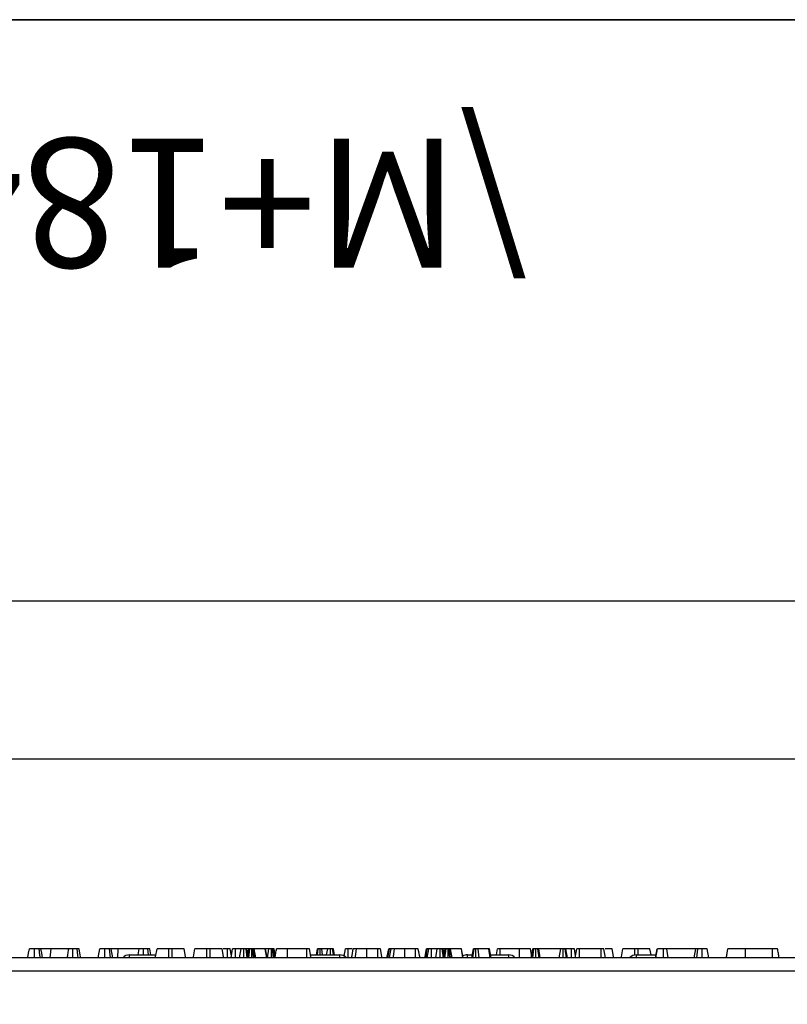
# Model space of a CAD drawing. Units: millimetres. Extents: x -117 to 664, y -32 to 370.
# Drawn here: x 202 to 233, y 251 to 291 of the extents above; entities that cross this region are included whole.
import ezdxf

# ---------------------------------------------------------------- set-up
doc = ezdxf.new("R2010")
doc.units = ezdxf.units.MM
doc.layers.add('FORMAT', color=7, linetype='Continuous')
doc.styles.add('SLDTEXTSTYLE0', font='TXT', dxfattribs={"width": 0.7, "bigfont": 'bigfont'})
doc.styles.add('SLDTEXTSTYLE1', font='TXT', dxfattribs={"width": 0.7})
doc.dimstyles.new('SLDDIMSTYLE0', dxfattribs={"dimtxt": 3.393075, "dimasz": 5, "dimexe": 0, "dimexo": 0.0625, "dimgap": 0.848269, "dimtad": 2, "dimdec": 4, "dimlfac": 4, "dimrnd": 1e-09, "dimzin": 12, "dimdsep": 46, "dimtxsty": 'SLDTEXTSTYLE1', "dimsah": 1, "dimcen": 0.09, "dimadec": 0, "dimazin": 3, "dimtfac": 1, "dimtdec": 4, "dimtofl": 0, "dimtmove": 0, "dimatfit": 3, "dimfxl": 0, "dimfrac": 2, "dimtolj": 1, "dimtzin": 12, "dimarcsym": 0})

# ---------------------------------------------------------------- blocks, each defined once
blk = doc.blocks.new('_D')
at = {"layer": 'FORMAT'}
for p, q in [((30.083, 229.961), (30.083, 261.697)), ((280.083, 247.806), (280.083, 261.697)), ((280.083, 260.697), (30.083, 260.697))]:
    blk.add_line(p, q, dxfattribs=at)
for points in [[(30.083, 260.697), (35.083, 260.257), (35.083, 261.137)], [(280.083, 260.697), (275.083, 261.137), (275.083, 260.257)]]:
    blk.add_solid(points, dxfattribs=at)
at = {"layer": 'FORMAT', "attachment_point": 1, "style": 'SLDTEXTSTYLE1'}
for s, insert, char_height in [('1000', (150.989, 265.071), 3.3931), ('%%p', (158.954, 265.071), 3.3931), ('2', (162.061, 265.071), 3.393)]:
    blk.add_mtext(s, dxfattribs=dict(at, insert=insert, char_height=char_height))
blk = doc.blocks.new('_D_1')
at = {"layer": 'FORMAT'}
for p, q in [((30.083, 229.961), (30.083, 268.187)), ((286.083, 229.953), (286.083, 268.187)), ((30.083, 267.187), (286.083, 267.187))]:
    blk.add_line(p, q, dxfattribs=at)
for points in [[(30.083, 267.187), (35.083, 266.747), (35.083, 267.627)], [(286.083, 267.187), (281.083, 267.627), (281.083, 266.747)]]:
    blk.add_solid(points, dxfattribs=at)
at = {"layer": 'FORMAT', "insert": (157.208, 271.561), "char_height": 3.3931, "attachment_point": 1, "style": 'SLDTEXTSTYLE1'}
blk.add_mtext('1024', dxfattribs=at)

msp = doc.modelspace()

# ---------------------------------------------------------------- linework, layer by layer
at = {"color": 7, "linetype": 'Continuous', "lineweight": 25}
for p, q in [((203.140011, 252.930839), (202.72542, 252.930839)), ((203.101566, 252.555839), (203.140011, 252.930839)), ((203.862773, 252.930839), (203.140011, 252.930839)), ((205.066731, 252.555839), (205.132855, 252.930839)), ((205.345219, 252.555839), (205.345692, 252.930839)), ((205.574816, 252.555839), (205.529706, 252.930839)), ((205.671949, 252.555839), (205.605825, 252.930839)), ((205.88222, 252.930839), (205.605825, 252.930839)), ((205.869703, 252.555839), (205.88222, 252.930839)), ((206.746137, 252.930839), (205.88222, 252.930839)), ((206.354944, 252.680839), (207.437446, 252.680839)), ((206.707889, 252.680839), (206.746137, 252.930839)), ((206.92358, 252.680839), (206.924239, 252.930839)), ((207.135977, 252.680839), (207.104558, 252.930839)), ((207.22753, 252.680839), (207.182897, 252.930839)), ((208.105998, 252.930839), (207.971921, 252.930839)), ((209.525974, 252.930839), (209.484396, 252.930839)), ((209.660051, 252.930839), (209.525974, 252.930839)), ((210.368054, 252.930839), (210.194198, 252.930839)), ((210.369566, 252.555839), (210.368054, 252.930839)), ((210.52978, 252.639973), (210.478378, 252.930839)), ((210.514912, 252.555839), (210.581189, 252.930839)), ((210.694848, 252.555839), (210.696792, 252.930839)), ((210.927473, 252.930839), (210.696792, 252.930839)), ((210.861349, 252.555839), (210.927473, 252.930839)), ((211.045498, 252.555839), (211.045714, 252.930839)), ((211.176982, 252.555839), (211.128591, 252.930839)), ((211.207448, 252.684209), (211.163958, 252.930839)), ((211.241955, 252.930839), (211.163958, 252.930839)), ((211.184746, 252.555839), (211.251059, 252.930839)), ((211.23836, 252.555839), (211.285898, 252.930839)), ((211.367568, 252.555839), (211.367188, 252.930839)), ((211.441638, 252.555839), (211.410476, 252.930839)), ((211.431062, 252.930839), (211.410476, 252.930839)), ((211.474536, 252.555839), (211.431062, 252.930839)), ((211.532539, 252.555839), (211.469067, 252.930839)), ((211.915648, 252.930839), (211.469067, 252.930839)), ((211.979957, 252.555839), (211.915648, 252.930839)), ((211.921984, 252.930839), (211.915648, 252.930839)), ((211.987348, 252.555839), (211.921984, 252.930839)), ((211.925151, 252.930839), (211.921984, 252.930839)), ((212.068854, 252.930839), (211.925151, 252.930839)), ((211.991331, 252.555839), (211.925151, 252.930839)), ((212.010736, 252.555839), (212.068854, 252.930839)), ((212.175084, 252.555839), (212.176012, 252.930839)), ((212.252421, 252.555839), (212.215604, 252.930839)), ((212.249385, 252.930839), (212.215604, 252.930839)), ((212.299308, 252.555839), (212.249385, 252.930839)), ((212.329825, 252.64529), (212.279474, 252.930839)), ((213.619089, 252.930839), (212.830448, 252.930839)), ((213.775607, 252.680839), (214.961464, 252.680839)), ((214.012613, 252.680839), (214.056818, 252.930839)), ((214.05643, 252.680839), (214.089548, 252.930839)), ((214.162825, 252.680839), (214.162921, 252.930839)), ((214.267915, 252.680839), (214.234712, 252.930839)), ((214.475421, 252.930839), (214.234712, 252.930839)), ((214.43134, 252.680839), (214.475421, 252.930839)), ((214.593818, 252.680839), (214.593666, 252.930839)), ((214.709384, 252.680839), (214.678125, 252.930839)), ((214.755988, 252.680839), (214.711906, 252.930839)), ((215.146648, 252.624455), (215.200717, 252.930839)), ((215.316182, 252.555839), (215.316849, 252.930839)), ((215.478314, 252.930839), (215.316849, 252.930839)), ((216.525553, 252.930839), (216.079501, 252.930839)), ((217.602776, 252.930839), (217.532853, 252.930839)), ((218.079606, 252.930839), (217.633555, 252.930839)), ((218.555452, 252.555839), (218.621733, 252.930839)), ((218.735391, 252.555839), (218.737336, 252.930839)), ((218.968013, 252.930839), (218.737336, 252.930839)), ((218.901889, 252.555839), (218.968013, 252.930839)), ((219.086038, 252.555839), (219.086254, 252.930839)), ((219.217526, 252.555839), (219.169134, 252.930839)), ((219.247984, 252.684209), (219.204502, 252.930839)), ((219.282495, 252.930839), (219.204502, 252.930839)), ((219.225289, 252.555839), (219.291599, 252.930839)), ((219.278904, 252.555839), (219.326438, 252.930839)), ((219.408104, 252.555839), (219.407732, 252.930839)), ((219.482178, 252.555839), (219.451012, 252.930839)), ((219.471605, 252.930839), (219.451012, 252.930839)), ((219.51508, 252.555839), (219.471605, 252.930839)), ((219.573082, 252.555839), (219.509611, 252.930839)), ((219.956191, 252.930839), (219.509611, 252.930839)), ((220.020497, 252.555839), (219.956191, 252.930839)), ((219.962524, 252.930839), (219.956191, 252.930839)), ((220.027888, 252.555839), (219.962524, 252.930839)), ((219.965691, 252.930839), (219.962524, 252.930839)), ((220.031867, 252.555839), (219.965691, 252.930839)), ((220.204944, 252.680839), (220.410416, 252.680839)), ((220.388377, 252.555839), (220.454501, 252.930839)), ((220.428424, 252.555839), (220.480891, 252.930839)), ((220.542477, 252.555839), (220.543185, 252.930839)), ((220.688792, 252.555839), (220.640311, 252.930839)), ((221.076863, 252.930839), (220.640311, 252.930839)), ((221.129188, 252.555839), (221.076863, 252.930839)), ((221.175896, 252.555839), (221.109586, 252.930839)), ((221.15379, 252.680839), (221.886465, 252.680839)), ((221.3908, 252.680839), (221.434878, 252.930839)), ((221.546369, 252.680839), (221.547315, 252.930839)), ((222.335959, 252.930839), (221.547315, 252.930839)), ((222.820813, 252.555839), (222.886929, 252.930839)), ((222.879069, 252.555839), (222.922297, 252.930839)), ((223.003911, 252.555839), (223.005177, 252.930839)), ((223.136583, 252.555839), (223.08805, 252.930839)), ((223.189542, 252.555839), (223.123418, 252.930839)), ((224.027665, 252.930839), (223.123418, 252.930839)), ((223.969357, 252.555839), (224.027665, 252.930839)), ((224.132055, 252.555839), (224.13324, 252.930839)), ((224.257814, 252.555839), (224.206613, 252.930839)), ((224.30441, 252.555839), (224.238286, 252.930839)), ((224.305058, 252.555839), (224.238934, 252.930839)), ((224.469611, 252.930839), (224.238934, 252.930839)), ((224.470915, 252.555839), (224.469611, 252.930839)), ((224.636624, 252.639973), (224.585222, 252.930839)), ((224.62176, 252.555839), (224.688033, 252.930839)), ((224.796208, 252.555839), (224.798353, 252.930839)), ((225.682015, 252.930839), (224.798353, 252.930839)), ((225.683475, 252.555839), (225.682015, 252.930839)), ((225.858459, 252.555839), (225.792335, 252.930839)), ((227.19449, 252.930839), (227.060409, 252.930839)), ((227.129945, 252.680839), (227.938877, 252.680839)), ((227.195205, 252.680839), (227.19449, 252.930839)), ((227.728965, 252.680839), (227.68488, 252.930839)), ((227.916555, 252.555839), (227.983514, 252.930839)), ((227.921547, 252.555839), (227.987947, 252.930839)), ((228.240134, 252.555839), (228.239948, 252.930839)), ((228.429759, 252.555839), (228.381844, 252.930839)), ((229.560578, 252.930839), (228.381844, 252.930839)), ((229.494462, 252.555839), (229.560578, 252.930839)), ((229.603881, 252.555839), (229.645567, 252.930839)), ((229.821244, 252.555839), (229.820715, 252.930839)), ((230.09968, 252.555839), (230.033556, 252.930839)), ((232.709253, 252.930839), (231.605152, 252.930839)), ((279.958205, 252.555839), (30.208202, 252.555839)), ((30.208202, 252.030839), (279.958205, 252.030839))]:
    msp.add_line(p, q, dxfattribs=at)
at = {"color": 8, "linetype": 'Continuous', "lineweight": 25}
for p, q in [((206.354944, 252.555839), (206.354944, 252.680839)), ((214.961464, 252.680839), (214.961464, 252.555839)), ((220.204944, 252.555839), (220.204944, 252.680839)), ((221.886465, 252.680839), (221.886465, 252.555839)), ((227.129945, 252.555839), (227.129945, 252.680839))]:
    msp.add_line(p, q, dxfattribs=at)
at = {"color": 7, "linetype": 'Continuous', "lineweight": 25, "flags": 128}
for points in [[(202.186326, 252.555839), (202.188333, 252.567227), (202.22039, 252.749033), (202.252449, 252.930839)], [(202.464813, 252.555839), (202.464828, 252.567222), (202.465055, 252.74903), (202.465286, 252.930839)], [(202.791544, 252.555839), (202.79021, 252.563398), (202.757815, 252.747119), (202.72542, 252.930839)], [(204.254964, 252.555839), (204.241564, 252.666053), (204.209374, 252.930839)], [(204.352906, 252.555839), (204.333322, 252.665977), (204.286231, 252.930839)], [(207.415404, 252.555839), (207.424035, 252.604782), (207.481528, 252.930839)], [(207.970848, 252.555839), (207.970986, 252.604782), (207.971921, 252.930839)], [(208.106941, 252.555839), (208.106806, 252.609677), (208.105998, 252.930839)], [(208.662515, 252.555839), (208.65302, 252.609677), (208.596392, 252.930839)], [(208.969457, 252.555839), (208.978089, 252.604782), (209.035581, 252.930839)], [(209.524902, 252.555839), (209.525043, 252.604782), (209.525974, 252.930839)], [(209.660994, 252.555839), (209.66086, 252.609677), (209.660051, 252.930839)], [(210.216569, 252.555839), (210.207077, 252.609677), (210.150445, 252.930839)], [(213.620515, 252.555839), (213.620303, 252.611984), (213.619089, 252.930839)], [(213.797649, 252.555839), (213.787747, 252.611985), (213.731525, 252.930839)], [(215.455903, 252.555839), (215.473546, 252.655839), (215.522068, 252.930839)], [(215.611091, 252.555839), (215.618906, 252.61286), (215.662481, 252.930839)], [(216.078462, 252.555839), (216.078618, 252.612864), (216.079501, 252.930839)], [(216.527129, 252.555839), (216.52692, 252.605011), (216.525553, 252.930839)], [(216.703115, 252.555839), (216.694439, 252.605002), (216.636931, 252.930839)], [(216.703271, 252.555839), (216.692692, 252.615652), (216.636931, 252.930839)], [(216.909083, 252.555839), (216.919662, 252.615652), (216.975423, 252.930839)], [(216.950314, 252.555839), (216.961088, 252.6312), (217.003925, 252.930839)], [(217.009956, 252.555839), (217.027599, 252.655839), (217.076121, 252.930839)], [(217.165148, 252.555839), (217.17296, 252.61286), (217.216534, 252.930839)], [(217.632519, 252.555839), (217.632675, 252.612864), (217.633555, 252.930839)], [(218.081178, 252.555839), (218.080977, 252.605011), (218.079606, 252.930839)], [(218.257168, 252.555839), (218.248488, 252.605002), (218.190985, 252.930839)], [(218.257325, 252.555839), (218.246745, 252.615652), (218.190985, 252.930839)], [(218.463132, 252.555839), (218.473719, 252.615652), (218.529472, 252.930839)], [(218.504364, 252.555839), (218.515145, 252.6312), (218.557978, 252.930839)], [(222.336704, 252.555839), (222.336644, 252.58569), (222.336302, 252.758264), (222.335959, 252.930839)], [(222.836586, 252.64529), (222.816663, 252.758264), (222.786235, 252.930839)], [(226.196947, 252.555839), (226.187708, 252.608267), (226.13083, 252.930839)], [(226.503896, 252.555839), (226.511167, 252.597072), (226.54059, 252.763955), (226.570019, 252.930839)], [(227.059686, 252.670884), (227.059947, 252.763955), (227.060409, 252.930839)], [(230.813505, 252.555839), (230.833085, 252.665977), (230.880173, 252.930839)], [(230.814049, 252.555839), (230.831684, 252.655839), (230.880173, 252.930839)], [(231.604205, 252.555839), (231.604459, 252.655839), (231.605152, 252.930839)]]:
    msp.add_lwpolyline(points, dxfattribs=at)
at = {"color": 7, "linetype": 'Continuous', "lineweight": 25}
for centre, start, end in [((206.354944, 252.305839), 90, 138.1896851), ((214.961463, 252.305839), 41.8103149, 90), ((220.204944, 252.305839), 90, 120.1695506), ((221.886463, 252.305839), 41.8103149, 90), ((227.129944, 252.305839), 90, 138.1896851)]:
    msp.add_arc(centre, 0.375, start, end, dxfattribs=at)
for points, knots in [([(202.465286, 252.930839), (202.433105, 252.930839), (202.377394, 252.930839), (202.313918, 252.930839), (202.271212, 252.930839), (202.254044, 252.930839), (202.252874, 252.930839), (202.252449, 252.930839)], [0, 0, 0, 0, 0.278840301, 0.482713168, 0.647431432, 0.87220329, 1, 1, 1, 1]), ([(202.649301, 252.930839), (202.63609, 252.930839), (202.603345, 252.930839), (202.53847, 252.930839), (202.489795, 252.930839), (202.465286, 252.930839)], [0, 0, 0, 0, 0.251360117, 0.623037343, 1, 1, 1, 1]), ([(202.69441, 252.555839), (202.694109, 252.558351), (202.686452, 252.622109), (202.671398, 252.747107), (202.656667, 252.869595), (202.649301, 252.930839)], [0, 0, 0, 0, 0.020101219, 0.510049851, 1, 1, 1, 1]), ([(202.72542, 252.930839), (202.724406, 252.930839), (202.72188, 252.930839), (202.694986, 252.930839), (202.664584, 252.930839), (202.649301, 252.930839)], [0, 0, 0, 0, 0.249930308, 0.622924862, 1, 1, 1, 1]), ([(203.806685, 252.555839), (203.806883, 252.55716), (203.816322, 252.620321), (203.835031, 252.74532), (203.853526, 252.868999), (203.862773, 252.930839)], [0, 0, 0, 0, 0.0105685469, 0.5052849939, 1, 1, 1, 1]), ([(204.029052, 252.930839), (204.005504, 252.930839), (203.964258, 252.930839), (203.904211, 252.930839), (203.87847, 252.930839), (203.862773, 252.930839)], [0, 0, 0, 0, 0.341735605, 0.59858443, 1, 1, 1, 1]), ([(204.027934, 252.555839), (204.027938, 252.557159), (204.028116, 252.620318), (204.028506, 252.74532), (204.02887, 252.868999), (204.029052, 252.930839)], [0, 0, 0, 0, 0.01056253, 0.505280465, 1, 1, 1, 1]), ([(204.209374, 252.930839), (204.193829, 252.930839), (204.157324, 252.930839), (204.093324, 252.930839), (204.047953, 252.930839), (204.029052, 252.930839)], [0, 0, 0, 0, 0.3020064313, 0.7092132865, 1, 1, 1, 1]), ([(204.286231, 252.930839), (204.283098, 252.930839), (204.277133, 252.930839), (204.246287, 252.930839), (204.221799, 252.930839), (204.209374, 252.930839)], [0, 0, 0, 0, 0.352821336, 0.671635272, 1, 1, 1, 1]), ([(205.345692, 252.930839), (205.317449, 252.930839), (205.260642, 252.930839), (205.194047, 252.930839), (205.149586, 252.930839), (205.13421, 252.930839), (205.13319, 252.930839), (205.132855, 252.930839)], [0, 0, 0, 0, 0.245665883, 0.494108431, 0.661494271, 0.888695983, 1, 1, 1, 1]), ([(205.529706, 252.930839), (205.511589, 252.930839), (205.467841, 252.930839), (205.400968, 252.930839), (205.357912, 252.930839), (205.345692, 252.930839)], [0, 0, 0, 0, 0.3361084695, 0.8115722063, 1, 1, 1, 1]), ([(205.605825, 252.930839), (205.603342, 252.930839), (205.597773, 252.930839), (205.562343, 252.930839), (205.536487, 252.930839), (205.529706, 252.930839)], [0, 0, 0, 0, 0.372696685, 0.835508336, 1, 1, 1, 1]), ([(206.924239, 252.930839), (206.902622, 252.930839), (206.859153, 252.930839), (206.795397, 252.930839), (206.764542, 252.930839), (206.746137, 252.930839)], [0, 0, 0, 0, 0.285293074, 0.573674027, 1, 1, 1, 1]), ([(207.104558, 252.930839), (207.086771, 252.930839), (207.051069, 252.930839), (206.985006, 252.930839), (206.942876, 252.930839), (206.924239, 252.930839)], [0, 0, 0, 0, 0.3563669497, 0.7152768302, 1, 1, 1, 1]), ([(207.182897, 252.930839), (207.180515, 252.930839), (207.175735, 252.930839), (207.144287, 252.930839), (207.118008, 252.930839), (207.104558, 252.930839)], [0, 0, 0, 0, 0.3265125601, 0.6552860965, 1, 1, 1, 1]), ([(207.971921, 252.930839), (207.918409, 252.930839), (207.81106, 252.930839), (207.660998, 252.930839), (207.541949, 252.930839), (207.486546, 252.930839), (207.482809, 252.930839), (207.481528, 252.930839)], [0, 0, 0, 0, 0.195469464, 0.392119362, 0.63815351, 0.875918666, 1, 1, 1, 1]), ([(208.596392, 252.930839), (208.587735, 252.930839), (208.571381, 252.930839), (208.451487, 252.930839), (208.311818, 252.930839), (208.190524, 252.930839), (208.121496, 252.930839), (208.105998, 252.930839)], [0, 0, 0, 0, 0.290425743, 0.548652163, 0.745060524, 0.942759426, 1, 1, 1, 1]), ([(209.525974, 252.930839), (209.472462, 252.930839), (209.365114, 252.930839), (209.215051, 252.930839), (209.096003, 252.930839), (209.040599, 252.930839), (209.036862, 252.930839), (209.035581, 252.930839)], [0, 0, 0, 0, 0.195469464, 0.392119362, 0.63815351, 0.875918666, 1, 1, 1, 1]), ([(210.150445, 252.930839), (210.141788, 252.930839), (210.125435, 252.930839), (210.00554, 252.930839), (209.865871, 252.930839), (209.744577, 252.930839), (209.67555, 252.930839), (209.660051, 252.930839)], [0, 0, 0, 0, 0.290425743, 0.548652163, 0.745060524, 0.942759426, 1, 1, 1, 1]), ([(210.478378, 252.930839), (210.475221, 252.930839), (210.470453, 252.930839), (210.446337, 252.930839), (210.422361, 252.930839), (210.395766, 252.930839), (210.377131, 252.930839), (210.368054, 252.930839)], [0, 0, 0, 0, 0.374273275, 0.565349657, 0.713294638, 0.860354756, 1, 1, 1, 1]), ([(210.696792, 252.930839), (210.684155, 252.930839), (210.658799, 252.930839), (210.622489, 252.930839), (210.593909, 252.930839), (210.582358, 252.930839), (210.581417, 252.930839), (210.581189, 252.930839)], [0, 0, 0, 0, 0.192179126, 0.385613084, 0.655996675, 0.9165691, 1, 1, 1, 1]), ([(211.045714, 252.930839), (211.030865, 252.930839), (211.001061, 252.930839), (210.965045, 252.930839), (210.940676, 252.930839), (210.928752, 252.930839), (210.927902, 252.930839), (210.927473, 252.930839)], [0, 0, 0, 0, 0.2283795698, 0.4583854232, 0.6381655243, 0.8175425487, 1, 1, 1, 1]), ([(211.128591, 252.930839), (211.117302, 252.930839), (211.094558, 252.930839), (211.063471, 252.930839), (211.047406, 252.930839), (211.045714, 252.930839)], [0, 0, 0, 0, 0.468519502, 0.944020425, 1, 1, 1, 1]), ([(211.163958, 252.930839), (211.162402, 252.930839), (211.159983, 252.930839), (211.144623, 252.930839), (211.133982, 252.930839), (211.128591, 252.930839)], [0, 0, 0, 0, 0.471166845, 0.732085839, 1, 1, 1, 1]), ([(211.285898, 252.930839), (211.27619, 252.930839), (211.256643, 252.930839), (211.251883, 252.930839), (211.251158, 252.930839), (211.251059, 252.930839)], [0, 0, 0, 0, 0.460023578, 0.926170725, 1, 1, 1, 1]), ([(211.367188, 252.930839), (211.353108, 252.930839), (211.32476, 252.930839), (211.299136, 252.930839), (211.287539, 252.930839), (211.285898, 252.930839)], [0, 0, 0, 0, 0.458636717, 0.923441816, 1, 1, 1, 1]), ([(211.410476, 252.930839), (211.403784, 252.930839), (211.393602, 252.930839), (211.378698, 252.930839), (211.371041, 252.930839), (211.367188, 252.930839)], [0, 0, 0, 0, 0.487846194, 0.742319696, 1, 1, 1, 1]), ([(211.469067, 252.930839), (211.465077, 252.930839), (211.458998, 252.930839), (211.444075, 252.930839), (211.435419, 252.930839), (211.431062, 252.930839)], [0, 0, 0, 0, 0.48694944, 0.741730048, 1, 1, 1, 1]), ([(212.176012, 252.930839), (212.162596, 252.930839), (212.135561, 252.930839), (212.098334, 252.930839), (212.079829, 252.930839), (212.070075, 252.930839), (212.068854, 252.930839)], [0, 0, 0, 0, 0.288174054, 0.580707124, 0.947519278, 1, 1, 1, 1]), ([(212.215604, 252.930839), (212.211497, 252.930839), (212.201544, 252.930839), (212.187762, 252.930839), (212.178608, 252.930839), (212.176012, 252.930839)], [0, 0, 0, 0, 0.334835517, 0.811347986, 1, 1, 1, 1]), ([(212.279474, 252.930839), (212.278371, 252.930839), (212.27668, 252.930839), (212.264671, 252.930839), (212.254542, 252.930839), (212.249385, 252.930839)], [0, 0, 0, 0, 0.479333714, 0.734943004, 1, 1, 1, 1]), ([(212.314052, 252.555839), (212.314543, 252.558617), (212.325823, 252.622503), (212.347841, 252.747507), (212.369398, 252.869728), (212.380176, 252.930839)], [0, 0, 0, 0, 0.0222259237, 0.5111127146, 1, 1, 1, 1]), ([(212.830448, 252.930839), (212.782405, 252.930839), (212.685937, 252.930839), (212.54918, 252.930839), (212.439237, 252.930839), (212.38595, 252.930839), (212.381673, 252.930839), (212.380176, 252.930839)], [0, 0, 0, 0, 0.191921533, 0.385362396, 0.627818602, 0.869823982, 1, 1, 1, 1]), ([(212.829677, 252.555839), (212.829682, 252.558617), (212.829796, 252.622506), (212.83008, 252.747506), (212.830326, 252.869728), (212.830448, 252.930839)], [0, 0, 0, 0, 0.022225062, 0.511113568, 1, 1, 1, 1]), ([(213.731525, 252.930839), (213.73057, 252.930839), (213.729105, 252.930839), (213.711428, 252.930839), (213.691906, 252.930839), (213.663038, 252.930839), (213.637793, 252.930839), (213.621415, 252.930839), (213.619089, 252.930839)], [0, 0, 0, 0, 0.307271516, 0.471343933, 0.607788903, 0.744052067, 0.963643111, 1, 1, 1, 1]), ([(214.089548, 252.930839), (214.080827, 252.930839), (214.067318, 252.930839), (214.05812, 252.930839), (214.057257, 252.930839), (214.056818, 252.930839)], [0, 0, 0, 0, 0.471956139, 0.731082433, 1, 1, 1, 1]), ([(214.162921, 252.930839), (214.1535, 252.930839), (214.130304, 252.930839), (214.106392, 252.930839), (214.093107, 252.930839), (214.089548, 252.930839)], [0, 0, 0, 0, 0.333673177, 0.821500453, 1, 1, 1, 1]), ([(214.234712, 252.930839), (214.22572, 252.930839), (214.21003, 252.930839), (214.183555, 252.930839), (214.168502, 252.930839), (214.162921, 252.930839)], [0, 0, 0, 0, 0.457928908, 0.799046999, 1, 1, 1, 1]), ([(214.593666, 252.930839), (214.577482, 252.930839), (214.548231, 252.930839), (214.511257, 252.930839), (214.485934, 252.930839), (214.476326, 252.930839), (214.475664, 252.930839), (214.475421, 252.930839)], [0, 0, 0, 0, 0.2505885879, 0.4529170892, 0.6563035601, 0.8738599623, 1, 1, 1, 1]), ([(214.678125, 252.930839), (214.666583, 252.930839), (214.643426, 252.930839), (214.611947, 252.930839), (214.595692, 252.930839), (214.593666, 252.930839)], [0, 0, 0, 0, 0.465197153, 0.933341307, 1, 1, 1, 1]), ([(214.711906, 252.930839), (214.710798, 252.930839), (214.709079, 252.930839), (214.695523, 252.930839), (214.684021, 252.930839), (214.678125, 252.930839)], [0, 0, 0, 0, 0.4689241486, 0.7278186729, 1, 1, 1, 1]), ([(215.316849, 252.930839), (215.301415, 252.930839), (215.27501, 252.930839), (215.241538, 252.930839), (215.219536, 252.930839), (215.205358, 252.930839), (215.200949, 252.930839), (215.200756, 252.930839), (215.200717, 252.930839)], [0, 0, 0, 0, 0.2521012543, 0.4312930376, 0.5821091984, 0.7330695573, 0.9462311213, 1, 1, 1, 1]), ([(215.662481, 252.930839), (215.635435, 252.930839), (215.569687, 252.930839), (215.527811, 252.930839), (215.523562, 252.930839), (215.522068, 252.930839)], [0, 0, 0, 0, 0.311851427, 0.758095957, 1, 1, 1, 1]), ([(216.079501, 252.930839), (216.040202, 252.930839), (215.944576, 252.930839), (215.790675, 252.930839), (215.706514, 252.930839), (215.662481, 252.930839)], [0, 0, 0, 0, 0.249631585, 0.607414897, 1, 1, 1, 1]), ([(216.636931, 252.930839), (216.633678, 252.930839), (216.628477, 252.930839), (216.600177, 252.930839), (216.57211, 252.930839), (216.546164, 252.930839), (216.530495, 252.930839), (216.525553, 252.930839)], [0, 0, 0, 0, 0.36972838, 0.590993197, 0.75669373, 0.923253494, 1, 1, 1, 1]), ([(217.003925, 252.930839), (216.996916, 252.930839), (216.985193, 252.930839), (216.97752, 252.930839), (216.976127, 252.930839), (216.975423, 252.930839)], [0, 0, 0, 0, 0.4234193261, 0.7081748919, 1, 1, 1, 1]), ([(217.076121, 252.930839), (217.069059, 252.930839), (217.05123, 252.930839), (217.025677, 252.930839), (217.010926, 252.930839), (217.003925, 252.930839)], [0, 0, 0, 0, 0.256259038, 0.647034167, 1, 1, 1, 1]), ([(217.216534, 252.930839), (217.189488, 252.930839), (217.12374, 252.930839), (217.081865, 252.930839), (217.077615, 252.930839), (217.076121, 252.930839)], [0, 0, 0, 0, 0.311851427, 0.758095957, 1, 1, 1, 1]), ([(217.633555, 252.930839), (217.594255, 252.930839), (217.49863, 252.930839), (217.344728, 252.930839), (217.260567, 252.930839), (217.216534, 252.930839)], [0, 0, 0, 0, 0.249631585, 0.607414897, 1, 1, 1, 1]), ([(218.190985, 252.930839), (218.187731, 252.930839), (218.18253, 252.930839), (218.15423, 252.930839), (218.126166, 252.930839), (218.100219, 252.930839), (218.084549, 252.930839), (218.079606, 252.930839)], [0, 0, 0, 0, 0.369727207, 0.590991323, 0.756676107, 0.923253737, 1, 1, 1, 1]), ([(218.557978, 252.930839), (218.55097, 252.930839), (218.539249, 252.930839), (218.531578, 252.930839), (218.53018, 252.930839), (218.529472, 252.930839)], [0, 0, 0, 0, 0.423407595, 0.708165571, 1, 1, 1, 1]), ([(218.621733, 252.930839), (218.617524, 252.930839), (218.602574, 252.930839), (218.57975, 252.930839), (218.564985, 252.930839), (218.557978, 252.930839)], [0, 0, 0, 0, 0.170758366, 0.606498782, 1, 1, 1, 1]), ([(218.737336, 252.930839), (218.724697, 252.930839), (218.699341, 252.930839), (218.663033, 252.930839), (218.634444, 252.930839), (218.622895, 252.930839), (218.621959, 252.930839), (218.621733, 252.930839)], [0, 0, 0, 0, 0.192194175, 0.385608426, 0.656009684, 0.916571862, 1, 1, 1, 1]), ([(219.086254, 252.930839), (219.071405, 252.930839), (219.0416, 252.930839), (219.005582, 252.930839), (218.98121, 252.930839), (218.969299, 252.930839), (218.968444, 252.930839), (218.968013, 252.930839)], [0, 0, 0, 0, 0.228378434, 0.458399491, 0.638178698, 0.817541776, 1, 1, 1, 1]), ([(219.169134, 252.930839), (219.157845, 252.930839), (219.135098, 252.930839), (219.104011, 252.930839), (219.087946, 252.930839), (219.086254, 252.930839)], [0, 0, 0, 0, 0.468537648, 0.944022337, 1, 1, 1, 1]), ([(219.204502, 252.930839), (219.202945, 252.930839), (219.200525, 252.930839), (219.185158, 252.930839), (219.174522, 252.930839), (219.169134, 252.930839)], [0, 0, 0, 0, 0.4711822562, 0.7321220522, 1, 1, 1, 1]), ([(219.326438, 252.930839), (219.316728, 252.930839), (219.297179, 252.930839), (219.292434, 252.930839), (219.2917, 252.930839), (219.291599, 252.930839)], [0, 0, 0, 0, 0.460026426, 0.926168409, 1, 1, 1, 1]), ([(219.407732, 252.930839), (219.393652, 252.930839), (219.365303, 252.930839), (219.339683, 252.930839), (219.32808, 252.930839), (219.326438, 252.930839)], [0, 0, 0, 0, 0.4586233098, 0.9234148225, 1, 1, 1, 1]), ([(219.451012, 252.930839), (219.444322, 252.930839), (219.434141, 252.930839), (219.41924, 252.930839), (219.411583, 252.930839), (219.407732, 252.930839)], [0, 0, 0, 0, 0.487846925, 0.742361163, 1, 1, 1, 1]), ([(219.509611, 252.930839), (219.505619, 252.930839), (219.499538, 252.930839), (219.484615, 252.930839), (219.475961, 252.930839), (219.471605, 252.930839)], [0, 0, 0, 0, 0.486973491, 0.741757335, 1, 1, 1, 1]), ([(220.480891, 252.930839), (220.472791, 252.930839), (220.460287, 252.930839), (220.455349, 252.930839), (220.454785, 252.930839), (220.454501, 252.930839)], [0, 0, 0, 0, 0.477208095, 0.736764842, 1, 1, 1, 1]), ([(220.543185, 252.930839), (220.536427, 252.930839), (220.518581, 252.930839), (220.498697, 252.930839), (220.485847, 252.930839), (220.480891, 252.930839)], [0, 0, 0, 0, 0.272409721, 0.719350933, 1, 1, 1, 1]), ([(220.640311, 252.930839), (220.627683, 252.930839), (220.608219, 252.930839), (220.574528, 252.930839), (220.553966, 252.930839), (220.543185, 252.930839)], [0, 0, 0, 0, 0.467694653, 0.720908945, 1, 1, 1, 1]), ([(221.109586, 252.930839), (221.107771, 252.930839), (221.104982, 252.930839), (221.090511, 252.930839), (221.081442, 252.930839), (221.076863, 252.930839)], [0, 0, 0, 0, 0.479955051, 0.737425031, 1, 1, 1, 1]), ([(221.547315, 252.930839), (221.527154, 252.930839), (221.497338, 252.930839), (221.46441, 252.930839), (221.446168, 252.930839), (221.43569, 252.930839), (221.435132, 252.930839), (221.434878, 252.930839)], [0, 0, 0, 0, 0.3092491408, 0.4573368813, 0.6053063165, 0.8205957661, 1, 1, 1, 1]), ([(222.786235, 252.930839), (222.779091, 252.930839), (222.76557, 252.930839), (222.653058, 252.930839), (222.508077, 252.930839), (222.39224, 252.930839), (222.335959, 252.930839)], [0, 0, 0, 0, 0.2840034457, 0.537479578, 0.7752773938, 1, 1, 1, 1]), ([(222.922297, 252.930839), (222.915638, 252.930839), (222.90024, 252.930839), (222.8885, 252.930839), (222.887439, 252.930839), (222.886929, 252.930839)], [0, 0, 0, 0, 0.283580631, 0.655751829, 1, 1, 1, 1]), ([(223.005177, 252.930839), (222.990802, 252.930839), (222.968653, 252.930839), (222.941668, 252.930839), (222.928807, 252.930839), (222.922297, 252.930839)], [0, 0, 0, 0, 0.4773019335, 0.7354240233, 1, 1, 1, 1]), ([(223.08805, 252.930839), (223.076719, 252.930839), (223.053948, 252.930839), (223.023027, 252.930839), (223.006986, 252.930839), (223.005177, 252.930839)], [0, 0, 0, 0, 0.467789885, 0.93998916, 1, 1, 1, 1]), ([(223.123418, 252.930839), (223.121859, 252.930839), (223.119437, 252.930839), (223.104083, 252.930839), (223.093442, 252.930839), (223.08805, 252.930839)], [0, 0, 0, 0, 0.471177944, 0.732075608, 1, 1, 1, 1]), ([(224.13324, 252.930839), (224.120462, 252.930839), (224.094719, 252.930839), (224.058895, 252.930839), (224.039812, 252.930839), (224.029495, 252.930839), (224.027665, 252.930839)], [0, 0, 0, 0, 0.273427556, 0.550824066, 0.920336542, 1, 1, 1, 1]), ([(224.206613, 252.930839), (224.19946, 252.930839), (224.185082, 252.930839), (224.158114, 252.930839), (224.140401, 252.930839), (224.13324, 252.930839)], [0, 0, 0, 0, 0.37104612, 0.745716527, 1, 1, 1, 1]), ([(224.238286, 252.930839), (224.2374, 252.930839), (224.236036, 252.930839), (224.223966, 252.930839), (224.212503, 252.930839), (224.206613, 252.930839)], [0, 0, 0, 0, 0.474407225, 0.7299737781, 1, 1, 1, 1]), ([(224.585222, 252.930839), (224.581407, 252.930839), (224.575596, 252.930839), (224.549875, 252.930839), (224.524279, 252.930839), (224.497088, 252.930839), (224.478437, 252.930839), (224.469611, 252.930839)], [0, 0, 0, 0, 0.372919955, 0.568163762, 0.717857852, 0.866491892, 1, 1, 1, 1]), ([(224.798353, 252.930839), (224.786551, 252.930839), (224.76284, 252.930839), (224.727886, 252.930839), (224.700025, 252.930839), (224.689363, 252.930839), (224.688292, 252.930839), (224.688033, 252.930839)], [0, 0, 0, 0, 0.182813512, 0.367288955, 0.647493417, 0.914521331, 1, 1, 1, 1]), ([(225.792335, 252.930839), (225.791552, 252.930839), (225.790251, 252.930839), (225.775729, 252.930839), (225.755973, 252.930839), (225.727997, 252.930839), (225.702212, 252.930839), (225.68558, 252.930839), (225.682015, 252.930839)], [0, 0, 0, 0, 0.271851488, 0.451822615, 0.594852825, 0.737772077, 0.94378551, 1, 1, 1, 1]), ([(226.13083, 252.930839), (226.12315, 252.930839), (226.108546, 252.930839), (225.986818, 252.930839), (225.894819, 252.930839), (225.844139, 252.930839), (225.844072, 252.930839)], [0, 0, 0, 0, 0.387735041, 0.737273538, 0.999652347, 1, 1, 1, 1]), ([(227.060409, 252.930839), (227.00773, 252.930839), (226.902015, 252.930839), (226.754348, 252.930839), (226.635721, 252.930839), (226.576428, 252.930839), (226.571788, 252.930839), (226.570019, 252.930839)], [0, 0, 0, 0, 0.192127608, 0.385555161, 0.623801053, 0.856572552, 1, 1, 1, 1]), ([(227.68488, 252.930839), (227.676963, 252.930839), (227.66191, 252.930839), (227.543051, 252.930839), (227.403268, 252.930839), (227.281519, 252.930839), (227.211428, 252.930839), (227.19449, 252.930839)], [0, 0, 0, 0, 0.287669783, 0.547000648, 0.741658398, 0.937569662, 1, 1, 1, 1]), ([(228.239948, 252.930839), (228.208615, 252.930839), (228.145532, 252.930839), (228.06294, 252.930839), (228.001679, 252.930839), (227.992037, 252.930839), (227.987947, 252.930839)], [0, 0, 0, 0, 0.250715856, 0.504774534, 0.789921143, 1, 1, 1, 1]), ([(228.381844, 252.930839), (228.362868, 252.930839), (228.324673, 252.930839), (228.271202, 252.930839), (228.243172, 252.930839), (228.239948, 252.930839)], [0, 0, 0, 0, 0.466313747, 0.938619109, 1, 1, 1, 1]), ([(229.645567, 252.930839), (229.624914, 252.930839), (229.589068, 252.930839), (229.563325, 252.930839), (229.561313, 252.930839), (229.560578, 252.930839)], [0, 0, 0, 0, 0.463246591, 0.804044038, 1, 1, 1, 1]), ([(229.820715, 252.930839), (229.791144, 252.930839), (229.745757, 252.930839), (229.686344, 252.930839), (229.659333, 252.930839), (229.645567, 252.930839)], [0, 0, 0, 0, 0.478293962, 0.734104117, 1, 1, 1, 1]), ([(230.033556, 252.930839), (230.031101, 252.930839), (230.02618, 252.930839), (229.983997, 252.930839), (229.929472, 252.930839), (229.872713, 252.930839), (229.83616, 252.930839), (229.820715, 252.930839)], [0, 0, 0, 0, 0.225317328, 0.451725433, 0.672662482, 0.861689245, 1, 1, 1, 1]), ([(231.605152, 252.930839), (231.519533, 252.930839), (231.347271, 252.930839), (231.119167, 252.930839), (230.953952, 252.930839), (230.884636, 252.930839), (230.881089, 252.930839), (230.880173, 252.930839)], [0, 0, 0, 0, 0.221594482, 0.44584157, 0.683691246, 0.918335976, 1, 1, 1, 1]), ([(232.913958, 252.930839), (232.911296, 252.930839), (232.907453, 252.930839), (232.867615, 252.930839), (232.819991, 252.930839), (232.764474, 252.930839), (232.725565, 252.930839), (232.709253, 252.930839)], [0, 0, 0, 0, 0.349069393, 0.50397969, 0.660015149, 0.857463925, 1, 1, 1, 1]), ([(232.710609, 252.555839), (232.710604, 252.55677), (232.710268, 252.619733), (232.709969, 252.744738), (232.709492, 252.868805), (232.709253, 252.930839)], [0, 0, 0, 0, 0.007454678, 0.503727339, 1, 1, 1, 1]), ([(232.980082, 252.555839), (232.979918, 252.556771), (232.968844, 252.619742), (232.946756, 252.744734), (232.92489, 252.868804), (232.913958, 252.930839)], [0, 0, 0, 0, 0.007456186, 0.503729792, 1, 1, 1, 1])]:
    msp.add_open_spline(points, degree=3, knots=knots, dxfattribs=at)
at = {"layer": 'FORMAT', "color": 7, "lineweight": 35}
msp.add_line((20, 291), (415, 291), dxfattribs=at)

# ---------------------------------------------------------------- texts
at = {"layer": 'FORMAT', "color": 7, "insert": (52.617958, 280.83831), "char_height": 5.29166667, "attachment_point": 2, "rotation": 180, "style": 'SLDTEXTSTYLE0'}
msp.add_mtext('\\M+1844C\\M+18442-10.16.15-\\M+18450\\M+18450-\\M+18451\\M+18442-\\M+18442\\M+18458-\\M+1845A4', dxfattribs=at)

# ---------------------------------------------------------------- dimensions: what is measured, and where the dimension line sits
at = {"layer": 'FORMAT'}
dim = msp.add_linear_dim(base=(286.083204, 267.187229), p1=(30.083204, 229.961238), p2=(286.083204, 229.952511), dimstyle='SLDDIMSTYLE0', dxfattribs=at)
dim.commit()
dim.dimension.update_dxf_attribs({"geometry": '_D_1', "text_midpoint": (161.190287, 267.187229), "dimtype": 160})
dim = msp.add_linear_dim(base=(30.083204, 260.696797), p1=(280.083204, 247.805839), p2=(30.083204, 229.961238), text='<>%%p2', dimstyle='SLDDIMSTYLE0', dxfattribs=at)
dim.commit()
dim.dimension.update_dxf_attribs({"geometry": '_D', "text_midpoint": (157.611539, 260.696797), "dimtype": 160})

doc.saveas('drawing.dxf')
